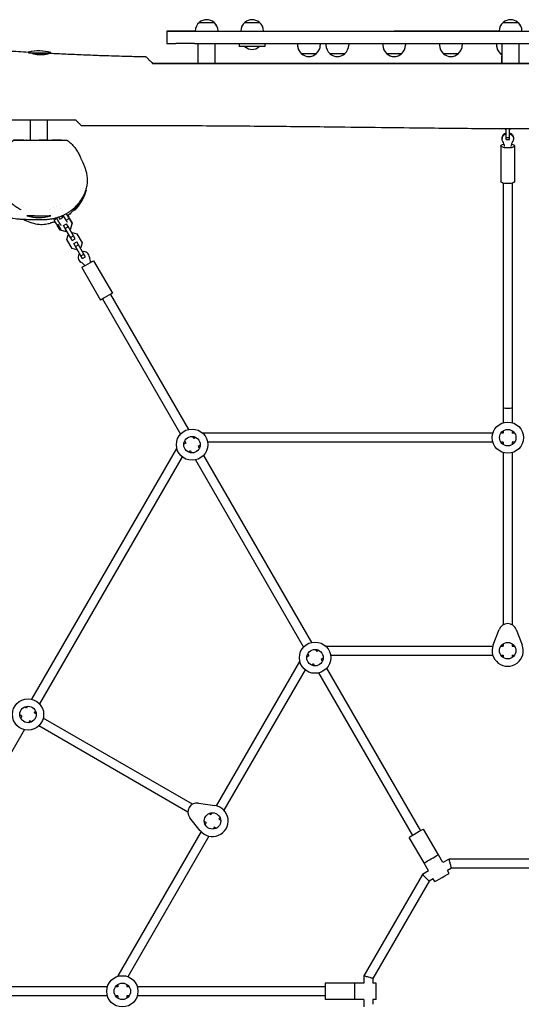
# Model space of a CAD drawing. Units: millimetres. Extents: x -4412 to 5144, y -4098 to 3873.
# Drawn here: x -1005 to -122, y -2 to 1732 of the extents above; entities that cross this region are included whole.
import ezdxf

# ---------------------------------------------------------------- set-up
doc = ezdxf.new("R2010")
doc.units = ezdxf.units.MM
doc.header["$LTSCALE"] = 20
doc.layers.add('2d', color=230, linetype='Continuous')

msp = doc.modelspace()

# ---------------------------------------------------------------- linework, layer by layer
at = {"layer": '2d'}
for p, q in [((-745.5, 1712.2), (-745.5, 1690.2)), ((-745.5, 1712.2), (-745.5, 1690.2)), ((-745.5, 1712.2), (-745.5, 1690.2)), ((-745.5, 1712.2), (-745.5, 1690.2)), ((-720.5, 1712.2), (-695.5, 1712.2)), ((-655.5, 1712.2), (-615.5, 1712.2)), ((-575.5, 1712.2), (-160.5, 1712.2)), ((-690.5, 1655.2), (-690.5, 1690.2)), ((-690.5, 1655.2), (-690.5, 1690.2)), ((-660.5, 1655.2), (-660.5, 1690.2)), ((-618, 1690.2), (-618, 1685.2)), ((-607.9, 1684.7), (-607.9, 1685.2)), ((-583.2, 1684.7), (-583.2, 1685.2)), ((-573, 1690.2), (-573, 1685.2)), ((-515.5, 1690.2), (-515.5, 1687.4)), ((-515.5, 1690.2), (-515.5, 1687.4)), ((-475.5, 1690.2), (-475.5, 1687.4)), ((-465.5, 1690.2), (-465.5, 1687.4)), ((-425.5, 1690.2), (-425.5, 1687.4)), ((-365.5, 1690.2), (-365.5, 1687.4)), ((-325.5, 1690.2), (-325.5, 1687.4)), ((-265.5, 1690.2), (-265.5, 1687.4)), ((-225.5, 1690.2), (-225.5, 1687.4)), ((-165.5, 1690.2), (-165.5, 1687.4)), ((-165.5, 1690.2), (-165.5, 1687.4)), ((-155.5, 1655.2), (-155.5, 1690.2)), ((-155.5, 1669), (-155.5, 1690.2)), ((-125.5, 1655.2), (-125.5, 1690.2)), ((-155.7, 1669.8), (-155.5, 1670)), ((-155.7, 1669.8), (-155.7, 1668)), ((-155.7, 1668), (-155.5, 1668.2)), ((-155.7, 1655.2), (-155.7, 1668)), ((-155.5, 1655.2), (-155.5, 1660)), ((-148.5, 1655.2), (-148.5, 1655.2)), ((-142.5, 1655.2), (-142.5, 1655.2)), ((-135.3, 1655.2), (-135.3, 1655.2)), ((-985.6, 1520.2), (-985.6, 1555.2)), ((-985.6, 1520.2), (-985.6, 1555.2)), ((-955.6, 1520.2), (-955.6, 1555.2)), ((-149.8, 1539), (-150.7, 1539.8)), ((-148.5, 1539), (-149.8, 1539)), ((-148.5, 1524.8), (-148.5, 1539.8)), ((-142.5, 1524.8), (-142.5, 1539.8)), ((-141.3, 1539), (-142.5, 1539)), ((-140.5, 1539.8), (-141.3, 1539)), ((-1004.7, 1520.2), (-934, 1520.2)), ((-992.8, 1520.2), (-985.6, 1520.2)), ((-968.2, 1520.2), (-945.5, 1520.2)), ((-939.5, 1520.2), (-934, 1520.2)), ((-157.5, 1509.9), (-157.5, 1447.1)), ((-155.5, 1524), (-155.5, 1522.5)), ((-148.5, 1524.8), (-142.5, 1524.8)), ((-148.5, 1521), (-148.5, 1524.8)), ((-148.5, 1521), (-142.5, 1521)), ((-142.5, 1521), (-142.5, 1524.8)), ((-135.5, 1524), (-135.5, 1522.5)), ((-133.5, 1509.9), (-133.5, 1447.1)), ((-153.5, 1444.3), (-153.5, 1049.2)), ((-137.5, 1444.3), (-137.5, 1049.2)), ((-933.3, 1406), (-933.3, 1406)), ((-952.6, 1398.7), (-952.6, 1398.7)), ((-945.5, 1400.8), (-945.5, 1400.8)), ((-939.8, 1403), (-939.8, 1403)), ((-932.6, 1399.6), (-932.6, 1399.6)), ((-943.8, 1380), (-939.2, 1382.7)), ((-938.9, 1381.6), (-938.8, 1382)), ((-938.4, 1370.2), (-936.7, 1371.2)), ((-933.5, 1361.7), (-938.4, 1370.2)), ((-930.8, 1361), (-937, 1371.6)), ((-933.8, 1380.6), (-935.9, 1384.3)), ((-933.8, 1380.6), (-928.6, 1383.6)), ((-933.6, 1380.2), (-933.8, 1380.6)), ((-928.6, 1383.6), (-930.3, 1386.5)), ((-928.6, 1383.6), (-928.6, 1383.6)), ((-927.6, 1369.8), (-922.4, 1372.8)), ((-924.6, 1364.7), (-927.6, 1369.8)), ((-922.9, 1379.2), (-917.7, 1382.2)), ((-919.4, 1367.7), (-922.4, 1372.8)), ((-917.7, 1382.2), (-912.8, 1373.7)), ((-917.3, 1382.4), (-912.4, 1373.9)), ((-912.8, 1373.7), (-915.4, 1364.1)), ((-913.2, 1371.2), (-915.3, 1363.1)), ((-912.4, 1373.9), (-915, 1364.3)), ((-913.4, 1371.5), (-913.2, 1371.2)), ((-912.4, 1373.9), (-912.8, 1373.7)), ((-924, 1359.2), (-933.5, 1361.7)), ((-922.7, 1358.8), (-930.8, 1361)), ((-924.6, 1364.7), (-919.4, 1367.7)), ((-915.3, 1348.6), (-924.6, 1364.7)), ((-923.9, 1359.2), (-924, 1359.2)), ((-921.6, 1359.4), (-922.7, 1358.8)), ((-921.6, 1345), (-919.4, 1353.2)), ((-910.1, 1351.6), (-919.4, 1367.7)), ((-919.4, 1353.2), (-918.4, 1353.8)), ((-915.4, 1364.1), (-916.9, 1363.3)), ((-915.3, 1363.1), (-916.4, 1362.4)), ((-915.4, 1364.1), (-915.4, 1364.1)), ((-915, 1364.3), (-915, 1364.3)), ((-913.2, 1356.8), (-912.1, 1357.4)), ((-912.1, 1357.4), (-903.9, 1355.2)), ((-903.9, 1355.2), (-894.7, 1339.2)), ((-912.3, 1329), (-921.6, 1345)), ((-915.3, 1348.6), (-910.1, 1351.6)), ((-912.4, 1343.4), (-915.3, 1348.6)), ((-912.4, 1343.4), (-907.2, 1346.4)), ((-907.2, 1346.4), (-910.1, 1351.6)), ((-909.1, 1337.8), (-903.9, 1340.8)), ((-906.1, 1332.6), (-909.1, 1337.8)), ((-906.1, 1332.6), (-900.9, 1335.6)), ((-900.9, 1335.6), (-903.9, 1340.8)), ((-891.6, 1319.5), (-900.9, 1335.6)), ((-894.7, 1339.2), (-896.8, 1331)), ((-904.2, 1326.8), (-912.3, 1329)), ((-896.8, 1316.5), (-906.1, 1332.6)), ((-903.1, 1327.4), (-904.2, 1326.8)), ((-896.8, 1331), (-897.9, 1330.4)), ((-896.8, 1316.5), (-891.6, 1319.5)), ((-888.7, 1314.4), (-891.6, 1319.5)), ((-893.9, 1311.4), (-896.8, 1316.5)), ((-893.9, 1311.4), (-888.7, 1314.4)), ((-874.4, 1307.6), (-841.4, 1250.5)), ((-895.2, 1295.6), (-862.2, 1238.5)), ((-844.8, 1248.5), (-707.5, 1010.5)), ((-858.7, 1240.5), (-721.3, 1002.5)), ((-153.5, 1049.2), (-153.5, 1022.6)), ((-137.5, 1049.2), (-137.5, 1022.6)), ((-153.5, 1008.3), (-153.5, 1004.2)), ((-137.5, 1008.3), (-137.5, 1004.2)), ((-714.2, 990.2), (-712.2, 986.7)), ((-700.4, 998.2), (-698.3, 994.7)), ((-694.8, 996.7), (-698.3, 994.7)), ((-681.7, 1004.3), (-682.5, 1003.8)), ((-171.9, 1004.2), (-681.7, 1004.3)), ((-171.9, 988.2), (-674.1, 988.3)), ((-153.5, 1004.2), (-157.6, 1004.2)), ((-153.5, 988.2), (-157.6, 988.2)), ((-153.5, 988.2), (-153.5, 984.1)), ((-133.5, 1004.2), (-137.5, 1004.2)), ((-137.5, 988.2), (-137.5, 984.1)), ((-133.5, 988.2), (-137.5, 988.2)), ((-728.8, 977.1), (-983.7, 535.5)), ((-728, 977.5), (-728.8, 977.1)), ((-712.2, 986.7), (-715.7, 984.6)), ((-704.2, 972.8), (-707.7, 970.8)), ((-704.2, 972.8), (-702.1, 969.3)), ((-686.8, 982.9), (-690.3, 980.8)), ((-690.3, 980.8), (-688.3, 977.3)), ((-718.7, 962.5), (-969.8, 527.5)), ((-695, 957), (-504.8, 627.5)), ((-681.2, 965), (-491, 635.5)), ((-153.5, 969.9), (-153.6, 666.6)), ((-137.5, 969.9), (-137.6, 666.6)), ((-171.2, 631.3), (-160.4, 658.6)), ((-130.7, 658.6), (-120, 631.3)), ((-465.2, 629.2), (-466, 628.8)), ((-465.2, 629.2), (-171.9, 629.2)), ((-157.6, 629.2), (-153.6, 629.2)), ((-153.6, 633.3), (-153.6, 629.2)), ((-137.6, 633.3), (-137.6, 629.2)), ((-137.6, 629.2), (-133.5, 629.2)), ((-495.7, 611.7), (-499.2, 609.6)), ((-497.7, 615.2), (-495.7, 611.7)), ((-483.9, 623.2), (-481.8, 619.7)), ((-478.3, 621.7), (-481.8, 619.7)), ((-470.3, 607.9), (-473.8, 605.8)), ((-457.6, 613.2), (-171.9, 613.2)), ((-157.6, 613.2), (-153.6, 613.2)), ((-153.6, 613.2), (-153.6, 609.1)), ((-137.6, 613.2), (-137.6, 609.1)), ((-137.6, 613.2), (-133.5, 613.2)), ((-512.3, 602.1), (-658.9, 348)), ((-511.5, 602.5), (-512.3, 602.1)), ((-487.7, 597.8), (-491.2, 595.8)), ((-487.7, 597.8), (-485.6, 594.3)), ((-473.8, 605.8), (-471.8, 602.3)), ((-464.7, 590), (-299.3, 303.6)), ((-502.2, 587.5), (-645.1, 340)), ((-478.5, 582), (-313.2, 295.6)), ((-992.9, 519.7), (-996.4, 521.7)), ((-990.8, 523.2), (-992.9, 519.7)), ((-1000.9, 505.8), (-1004.4, 507.9)), ((-1000.9, 505.8), (-1002.9, 502.3)), ((-977, 515.2), (-979, 511.7)), ((-975.5, 509.6), (-979, 511.7)), ((-987, 497.8), (-989, 494.3)), ((-983.5, 495.8), (-987, 497.8)), ((-708.5, 337), (-971.1, 488.7)), ((-700.5, 350.9), (-963.1, 502.5)), ((-996.2, 482), (-1247.3, 47)), ((-690.1, 352.8), (-661.1, 348.4)), ((-668.1, 332.2), (-671.6, 334.2)), ((-666.1, 335.7), (-668.1, 332.2)), ((-686.7, 304.1), (-705, 327)), ((-676.1, 318.3), (-679.6, 320.4)), ((-676.1, 318.3), (-678.1, 314.8)), ((-652.2, 327.7), (-654.2, 324.2)), ((-650.7, 322.1), (-654.2, 324.2)), ((-685.3, 302.5), (-831.9, 48.4)), ((-662.2, 310.3), (-664.3, 306.8)), ((-658.7, 308.3), (-662.2, 310.3)), ((-267.6, 261.8), (-293.6, 306.8)), ((-671.4, 294.5), (-814.3, 47)), ((-292.8, 247.3), (-318.8, 292.3)), ((-267.6, 261.7), (-267.6, 261.8)), ((-259.7, 247.9), (-267.6, 261.7)), ((-292.8, 247.2), (-292.8, 247.3)), ((-284.8, 233.4), (-292.8, 247.2)), ((-248.7, 254.2), (-259.7, 247.9)), ((-42.4, 254.2), (-248.7, 254.2)), ((-295.8, 227.1), (-398.9, 48.4)), ((-284.8, 233.4), (-295.8, 227.1)), ((-244.5, 238.2), (-251.7, 234.1)), ((-248.7, 228.9), (-251.7, 234.1)), ((-46.7, 238.2), (-244.5, 238.2)), ((-284, 215.4), (-382.9, 44.1)), ((-276.8, 219.6), (-284, 215.4)), ((-273.8, 214.4), (-276.8, 219.6)), ((-831.9, 48.4), (-831.9, 47.6)), ((-414.9, 35.8), (-466.9, 35.8)), ((-414.9, 35.7), (-414.9, 35.8)), ((-398.9, 35.7), (-414.9, 35.7)), ((-398.9, 48.4), (-398.9, 35.7)), ((-382.9, 44.1), (-382.9, 35.7)), ((-376.9, 35.7), (-382.9, 35.7)), ((-850.3, 29.3), (-1230.7, 29.3)), ((-831.9, 29.3), (-836, 29.3)), ((-831.9, 33.3), (-831.9, 29.3)), ((-815.9, 33.3), (-815.9, 29.3)), ((-811.9, 29.3), (-815.9, 29.3)), ((-466.9, 29.2), (-797.6, 29.3)), ((-850.3, 13.3), (-1230.7, 13.3)), ((-831.9, 13.3), (-836, 13.3)), ((-831.9, 13.3), (-831.9, 9.2)), ((-811.9, 13.3), (-815.9, 13.3)), ((-815.9, 13.3), (-815.9, 9.2)), ((-466.9, 13.2), (-797.6, 13.3)), ((-414.9, 6.7), (-466.9, 6.7)), ((-398.9, 6.7), (-414.9, 6.7)), ((-414.9, 6.7), (-414.9, 6.7)), ((-398.9, 6.7), (-398.9, -5.9)), ((-376.9, 6.7), (-382.9, 6.7)), ((-382.9, 6.7), (-382.9, -1.6))]:
    msp.add_line(p, q, dxfattribs=at)
for centre, radius in [((-145.5, 996.2), 27.5), ((-701.2, 983.8), 27.5), ((-145.5, 996.2), 14.5), ((-701.2, 983.8), 14.5), ((-484.7, 608.7), 27.5), ((-145.6, 621.2), 14.5), ((-484.7, 608.7), 14.5), ((-989.9, 508.8), 27.5), ((-989.9, 508.8), 14.5), ((-665.2, 321.3), 14.5), ((-823.9, 21.3), 27.5), ((-823.9, 21.3), 14.5)]:
    msp.add_circle(centre, radius, dxfattribs=at)
for centre, radius, start, end in [((-675.5, 1712), 20, 129.9776, 179.4261), ((-675.5, 1712), 20, 129.9776, 179.4261), ((-675.5, 1712.1), 20, 49.4575, 130.5407), ((-675.5, 1712.1), 20, 49.4575, 130.5407), ((-675.5, 1712), 20, 0.5721, 50.0206), ((-675.5, 1712), 20, 27.4817, 50.0206), ((-595.5, 1712), 20, 129.9776, 179.4261), ((-595.5, 1712.1), 20, 49.4575, 130.5407), ((-595.5, 1712), 20, 0.5721, 50.0206), ((-140.5, 1712), 20, 129.9776, 179.4261), ((-140.5, 1712), 20, 129.9776, 179.4261), ((-140.5, 1712.1), 20, 49.4575, 130.5407), ((-140.5, 1712.1), 20, 49.4575, 130.5407), ((-140.5, 1712), 20, 0.5721, 50.0206), ((-140.5, 1712), 20, 27.4817, 50.0206), ((-595.5, 1697.8), 18, 226.7976, 313.2006), ((-495.5, 1687.4), 20, 179.9991, 207.0512), ((-495.5, 1687.4), 20, 179.9991, 230.0206), ((-495.5, 1687.4), 20, 309.9776, 359.9991), ((-445.5, 1687.4), 20, 179.9991, 230.0206), ((-445.5, 1687.4), 20, 309.9776, 359.9991), ((-345.5, 1687.4), 20, 179.9991, 230.0206), ((-345.5, 1687.4), 20, 309.9776, 359.9991), ((-245.5, 1687.4), 20, 179.9991, 230.0206), ((-245.5, 1687.4), 20, 309.9776, 359.9991), ((-145.5, 1687.4), 20, 179.9991, 207.848), ((-145.5, 1687.4), 20, 179.9991, 230.0206), ((-970.7, 1602.1), 75, 73.7267, 104.1331), ((-970.7, 1602.1), 75, 73.7267, 103.4905), ((-495.5, 1687.3), 20, 229.4575, 310.5407), ((-495.5, 1687.3), 20, 229.4575, 310.5407), ((-445.5, 1687.3), 20, 229.4575, 310.5407), ((-345.5, 1687.3), 20, 229.4575, 310.5407), ((-245.5, 1687.3), 20, 229.4575, 310.5407), ((-145.5, 1687.3), 20, 229.4575, 239.8787), ((-145.5, 1687.3), 20, 229.4575, 239.8787), ((-960.1, 1450.1), 75, 313.8604, 346.3291), ((-970.9, 1458.8), 75, 253.7267, 286.1224), ((-891.8, 1313.7), 10, 137.4567, 239.772), ((-891.8, 1313.7), 10, 0.2261, 102.5415), ((-910.6, 1281.3), 27.5, 39.6806, 59.772), ((-854.2, 1313.9), 27.5, 180.2261, 200.3176), ((-145.6, 652.7), 16, 21.4115, 158.5866), ((-145.6, 621.2), 27.5, 158.5866, 21.4115), ((-692.5, 337), 16, 81.4115, 218.5866), ((-665.2, 321.3), 27.5, 218.5866, 81.4115)]:
    msp.add_arc(centre, radius, start, end, dxfattribs=at)
for centre, major_axis, ratio, start_param, end_param in [((-675.5, 1727.3), (-13, 0), 0, 0, 1.570796), ((-675.5, 1727.3), (13, 0), 0, -1.570796, 0), ((-595.5, 1727.3), (-13, 0), 0, 0, 3.141592), ((-140.5, 1727.3), (-13, 0), 0, 0, 1.570796), ((-140.5, 1727.3), (13, 0), 0, -1.570796, 0), ((-135.4, 1712.2), (-610.1, 0), 0, -0.287264, 0.287264), ((-135.4, 1712.2), (-610.1, 0), 0, -0.287264, 0.287264), ((-135.4, 1712.2), (-610.1, 0), 0, -0.287264, 0.287264), ((-135.4, 1712.2), (-610.1, 0), 0, -0.287264, 0.226541), ((-691, 1712.2), (-40, 0), 0, 0.226541, 1.42405), ((-1305.6, 1712.2), (610.1, 0), 0, -0.287264, 0.287264), ((-625.5, 1712.2), (487.5, 0), 0, -1.717543, -1.322086), ((-145.5, 1712.2), (487.5, 0), 0, -1.819506, -1.322086), ((-135.4, 1690.2), (-610.1, 0), 0, 0, 0.226541), ((-135.4, 1690.2), (-610.1, 0), 0, 0, 0.000137), ((-135.4, 1690.2), (-610.1, 0), 0, 0, 0.000137), ((-135.4, 1690.2), (-610.1, 0), 0, 0, 0.000137), ((-625.5, 1690.2), (487.5, 0), 0, -1.717543, -1.322086), ((-145.5, 1690.2), (487.5, 0), 0, -1.819506, -1.322086), ((-970.6, 1674.1), (21, 0), 0.025172, -2.637696, 0.000222), ((-970.6, 1674.1), (21, 0), 0.025172, 0.000222, 0.08644), ((-970.6, 1674.1), (21, 0), 0.025172, 0.013123, 0.08644), ((-178.1, 1504.7), (27.5, 0), 0.951791, 0.168974, 0.519636), ((-113, 1504.7), (-27.5, 0), 0.951791, -0.519636, -0.168974), ((-897.7, 1414.2), (10.5, 18.2), 0.016223, 0.000191, 0.668734), ((-897.7, 1414.2), (10.5, 18.2), 0.016223, -0.055657, 0.000191), ((-897.7, 1414.2), (-10.5, -18.2), 0.016223, -1.235325, 0.000191), ((-925.3, 1383.8), (5, -8.66), 0.074225, -2.047985, -0.304693), ((-897.7, 1414.2), (-10.5, -18.2), 0.016223, 0.000191, 0.055657), ((-145.5, 1049.2), (-8, 0), 0.157163, 0, 3.141593), ((-679.6, 996.3), (2.14, -8), 0, 2.510502, 3.141594), ((-463.1, 621.2), (2.14, -8), 0, 2.510505, 3.141593), ((-280.2, 254.5), (-12.6, -7.3), 0, 0, 3.141593), ((-280.2, 254.5), (-12.6, -7.2), 0, 0, 3.141593), ((-246.6, 246.2), (2.14, -8), 0, 1.570796, 3.141593), ((-246.6, 246.2), (2.14, -8), 0, 0, 1.570797), ((-261.2, 221.6), (12.6, 7.2), 0, -1.570796, 0), ((-261.2, 221.6), (-12.6, -7.2), 0, 0, 1.570796), ((-414.9, 21.2), (0, -14.5), 0, 0, 3.141593), ((-414.9, 21.2), (0, -14.5), 0, 0, 3.141593), ((-376.9, 21.2), (0, 14.5), 0, -1.570796, 0), ((-376.9, 21.2), (0, -14.5), 0, 0, 1.570796)]:
    msp.add_ellipse(centre, major_axis=major_axis, ratio=ratio, start_param=start_param, end_param=end_param, dxfattribs=at)
at = {"layer": '2d', "extrusion": (0, 0, -1)}
for centre, major_axis, ratio, start_param, end_param in [((-1305.6, 1712.2), (610.1, 0), 0, -0.287264, 0.287264), ((-1305.6, 1712.2), (610.1, 0), 0, -0.287264, 0.287264), ((-385.5, 1712.2), (487.5, 0), 0, -1.819506, -1.322086), ((-145.5, 1712.2), (-200, 0), 0, -1.495731, 1.495731), ((-691, 1690.2), (-40, 0), 0, -1.42405, -0.226541), ((-595.5, 1685.2), (22.5, 0), 0, 0, 3.141593), ((-595.5, 1697.2), (-17.5, -4.3), 1, -0.627768, -0.489896), ((-595.5, 1684.7), (-12.3, 0), 0, -1.570796, 0), ((-595.5, 1684.7), (12.3, 0), 0, 0, 1.570796), ((-595.5, 1697.2), (-17.5, -4.3), 1, -2.172033, -2.034161), ((-385.5, 1690.2), (487.5, 0), 0, -1.819506, -1.322086), ((-495.5, 1672.1), (13, 0), 0, 0, 3.141592), ((-445.5, 1672.1), (13, 0), 0, 0, 3.141593), ((-345.5, 1672.1), (-13, 0), 0, -1.50742, 0), ((-345.5, 1672.1), (13, 0), 0, 0, 1.634173), ((-245.5, 1672.1), (-13, 0), 0, -2.581883, 0), ((-245.5, 1672.1), (13, 0), 0, 0, 0.559709), ((-145.5, 1672.1), (-13, 0), 0, -0.152059, 0.000001), ((-145.5, 1672.1), (-13, 0), 0, -0.69316, 0), ((-675.5, 1655.2), (-15, 0), 0, -1.570796, 0), ((-675.5, 1655.2), (-15, 0), 0, -0.000937, 0), ((-675.5, 1655.2), (15, 0), 0, 0, 1.570796), ((-140.5, 1655.2), (-15, 0), 0, -1.570796, 0), ((-140.5, 1655.2), (-15, 0), 0, -0.000937, 0), ((-140.5, 1655.2), (15, 0), 0, 0, 1.570796), ((-970.6, 1555.2), (-15, 0), 0, -1.570796, 0), ((-970.6, 1555.2), (-15, 0), 0, -1.570796, -0.000937), ((-970.6, 1555.2), (-15, 0), 0, -1.986845, -1.570797), ((-145.5, 1522.5), (-10, 0), 0.951791, -0.519636, 1.266104), ((-145.5, 1524), (-10, 0), 0.951791, 0, 1.266104), ((-145.5, 1524), (10, 0), 0.951791, -1.266104, 0), ((-145.5, 1522.5), (10, 0), 0.951791, -1.266104, 0.519636), ((-970.6, 1520.2), (15, 0), 0, 0, 1.570797), ((-145.5, 1509.9), (12, 0), 0.306748, 0, 4.144153), ((-145.5, 1509.9), (12, 0), 0.306748, -1.002561, 0), ((-145.5, 1447.1), (12, 0), 0.306748, 0, 3.141593), ((-971, 1386.8), (-21, 0), 0.025172, -0.000222, 1.202775), ((-971, 1386.8), (21, 0), 0.025172, -0.480511, -0.000222), ((-925.3, 1383.8), (-3, 5.2), 0.074225, -2.617994, -0.70685), ((-920.1, 1386.8), (-3, 5.2), 0.074225, -2.617994, -0.767173), ((-920.1, 1386.8), (3, -5.2), 0.074225, -2.374774, -0.523599), ((-971, 1386.8), (21, 0), 0.025172, -0.000222, 3.141371), ((-940.8, 1374.8), (-3, 5.2), 0.074225, -2.617994, 0), ((-935.7, 1377.8), (5, -8.66), 0.074225, 0.352759, 2.28061), ((-884.8, 1301.6), (10.4, 6), 0, 0, 3.141592), ((-851.8, 1244.5), (10.4, 6), 0, 0, 3.141592), ((-722.9, 971.3), (5.86, -5.86), 0, 2.510507, 3.141594), ((-506.4, 596.2), (5.86, -5.86), 0, 2.510502, 3.141592), ((-306.2, 299.6), (-12.6, -7.3), 0, -1.570796, 0), ((-306.2, 299.6), (12.6, 7.3), 0, 0, 1.570796), ((-289.9, 221.2), (5.86, -5.86), 0, 1.570797, 3.141593), ((-289.9, 221.2), (5.86, -5.86), 0, 0, 1.570796), ((-823.9, 46.3), (8, -2.14), 0, 2.510504, 3.141593), ((-466.9, 21.2), (0, 14.5), 0, 0, 1.570796), ((-390.9, 46.2), (8, -2.14), 0, 1.570796, 3.141593), ((-390.9, 46.2), (8, -2.14), 0, 0, 1.570796), ((-466.9, 21.2), (0, -14.5), 0, -1.570796, 0)]:
    msp.add_ellipse(centre, major_axis=major_axis, ratio=ratio, start_param=start_param, end_param=end_param, dxfattribs=at)
at = {"layer": '2d'}
for points, weights in [([(-605.9, 1683.1), (-606.6, 1683.3), (-607.2, 1683.5)], [1.00210802241, 1.00119277393, 1]), ([(-583.9, 1683.5), (-584.5, 1683.3), (-585.1, 1683.1)], [1, 1.00119277131, 1.00210801839])]:
    msp.add_rational_spline(points, weights, degree=2, dxfattribs=at)
for points, knots in [([(-1064.2, 1679.7), (-1060.9, 1679.5), (-1057.6, 1679.3), (-1044.4, 1678.5), (-1034.5, 1677.8), (-1012.8, 1676.5), (-1001, 1675.9), (-989.2, 1675.2)], [0, 0, 0, 0, 10.000036, 10.000036, 40.000919, 40.000919, 75.485027, 75.485027, 75.485027, 75.485027]), ([(-1064.2, 1679.7), (-1060.9, 1679.5), (-1057.6, 1679.3), (-1044.4, 1678.5), (-1034.5, 1677.8), (-1012.8, 1676.5), (-1001, 1675.9), (-989.2, 1675.2)], [0, 0, 0, 0, 10.000036, 10.000036, 40.000919, 40.000919, 75.485027, 75.485027, 75.485027, 75.485027]), ([(-988.5, 1674.6), (-988.8, 1674.7), (-989.1, 1674.8), (-989.4, 1675), (-989.5, 1675), (-989.6, 1675.1), (-989.6, 1675.2), (-989.6, 1675.2)], [0.109365487, 0.109365487, 0.109365487, 0.109365487, 0.11227626, 0.11227626, 0.114152232, 0.114152232, 0.116028204, 0.116028204, 0.116028204, 0.116028204]), ([(-989.6, 1675.2), (-989.5, 1675.2), (-989.4, 1675.2), (-989.3, 1675.2), (-989.3, 1675.2), (-989.2, 1675.2), (-989.2, 1675.2), (-989.2, 1675.2)], [0.000558993, 0.000558993, 0.000558993, 0.000558993, 0.001266778, 0.001266778, 0.001974564, 0.001974564, 0.002506116, 0.002506116, 0.002506116, 0.002506116]), ([(-989.3, 1675.2), (-989.1, 1675.2), (-988.8, 1675.1), (-988.3, 1675), (-988.2, 1675), (-988.2, 1675)], [0, 0, 0, 0, 0.003499818, 0.003499818, 0.003857622, 0.003857622, 0.003857622, 0.003857622]), ([(-951.6, 1673), (-951.6, 1673), (-951.7, 1673), (-951.8, 1672.9), (-951.9, 1672.8), (-952.2, 1672.6), (-952.6, 1672.5), (-953.6, 1672.2), (-954.2, 1672), (-955.2, 1671.7), (-955.6, 1671.6), (-956.4, 1671.4), (-956.8, 1671.3), (-958.1, 1671), (-959.1, 1670.8), (-960.6, 1670.6), (-961.2, 1670.5), (-962.3, 1670.4), (-962.8, 1670.3), (-964.6, 1670.1), (-965.8, 1670.1), (-967.3, 1670.1), (-967.6, 1670.1), (-968.3, 1670.1), (-968.6, 1670.1), (-969.5, 1670.1), (-970.8, 1670.2), (-972, 1670.3), (-973.3, 1670.4), (-973.9, 1670.5), (-975.7, 1670.8), (-976.9, 1671), (-978.6, 1671.4), (-979.1, 1671.5), (-980.2, 1671.8), (-980.8, 1671.9), (-982.3, 1672.4), (-983.2, 1672.7), (-984.9, 1673.2), (-985.6, 1673.5), (-986.3, 1673.7)], [0.05599709, 0.05599709, 0.05599709, 0.05599709, 0.05787306, 0.05787306, 0.05974903, 0.05974903, 0.06350098, 0.06350098, 0.06725292, 0.06725292, 0.0691289, 0.0691289, 0.07100487, 0.07100487, 0.07475681, 0.07475681, 0.07663279, 0.07663279, 0.07850876, 0.07850876, 0.0822607, 0.0822607, 0.08319869, 0.08319869, 0.08413667, 0.08413667, 0.08601265, 0.08788862, 0.08788862, 0.08976459, 0.08976459, 0.09351654, 0.09351654, 0.09539251, 0.09539251, 0.09726848, 0.09726848, 0.10102043, 0.10102043, 0.10454876, 0.10454876, 0.10454876, 0.10454876]), ([(-979.9, 1673.6), (-979.6, 1673.6), (-979.4, 1673.5), (-978.6, 1673.4), (-978.1, 1673.4), (-977, 1673.3), (-976.4, 1673.2), (-974.7, 1673), (-973.6, 1673), (-971.8, 1672.9), (-971.2, 1672.8), (-970.1, 1672.8), (-969.5, 1672.8), (-967.7, 1672.7), (-966.6, 1672.7), (-964.9, 1672.7), (-964.3, 1672.8), (-963.2, 1672.8), (-962.7, 1672.8), (-961.7, 1672.8), (-961.1, 1672.8), (-960.1, 1672.9), (-959.7, 1672.9), (-958.2, 1673), (-957.4, 1673), (-956.2, 1673.1), (-955.8, 1673.1), (-955.1, 1673.2), (-954.8, 1673.2), (-953.9, 1673.2), (-953.3, 1673.2), (-952.7, 1673.2), (-952.5, 1673.2), (-952.2, 1673.2), (-952.1, 1673.2), (-951.7, 1673.2), (-951.6, 1673.1), (-951.6, 1673)], [0.01665105, 0.01665105, 0.01665105, 0.01665105, 0.01749909, 0.01749909, 0.019249, 0.019249, 0.02099891, 0.02099891, 0.02449873, 0.02449873, 0.02624864, 0.02624864, 0.02799854, 0.02799854, 0.03149836, 0.03149836, 0.03324827, 0.03324827, 0.03499818, 0.03499818, 0.03674809, 0.03674809, 0.038498, 0.038498, 0.04199782, 0.04199782, 0.04374773, 0.04374773, 0.04549764, 0.04549764, 0.04899745, 0.04899745, 0.05074736, 0.05074736, 0.05249727, 0.05249727, 0.05599709, 0.05599709, 0.05599709, 0.05599709]), ([(-972.7, 1672.9), (-972.6, 1672.9), (-972.5, 1672.9), (-971.8, 1672.9), (-971.2, 1672.8), (-970.1, 1672.8), (-969.5, 1672.8), (-968.3, 1672.8), (-967.7, 1672.7), (-967.2, 1672.7)], [0.024260829, 0.024260829, 0.024260829, 0.024260829, 0.024498727, 0.024498727, 0.026248636, 0.026248636, 0.027998545, 0.027998545, 0.02976337, 0.02976337, 0.02976337, 0.02976337]), ([(-960.1, 1672.9), (-959.8, 1672.9), (-959.5, 1672.9), (-958.2, 1673), (-957.4, 1673), (-956.2, 1673.1), (-955.8, 1673.1), (-955.1, 1673.2), (-954.8, 1673.2), (-953.9, 1673.2), (-953.3, 1673.2), (-952.7, 1673.2), (-952.5, 1673.2), (-952.3, 1673.2), (-952.3, 1673.2), (-952.3, 1673.2)], [0.0374185, 0.0374185, 0.0374185, 0.0374185, 0.038498, 0.038498, 0.04199782, 0.04199782, 0.04374773, 0.04374773, 0.04549764, 0.04549764, 0.04899745, 0.04899745, 0.05074736, 0.05074736, 0.05107879, 0.05107879, 0.05107879, 0.05107879]), ([(-952.3, 1673.2), (-949, 1673.1), (-945.6, 1672.9), (-932.3, 1672.2), (-922.3, 1671.8), (-901.6, 1670.8), (-890.8, 1670.4), (-869.2, 1669.5), (-858.5, 1669.2), (-835.4, 1668.4), (-823.2, 1668.1), (-801.5, 1667.5), (-792, 1667.3), (-782.6, 1667.2)], [0, 0, 0, 0, 10.000054, 10.000054, 40.001891, 40.001891, 72.335023, 72.335023, 104.747535, 104.747535, 141.531892, 141.531892, 169.858977, 169.858977, 169.858977, 169.858977]), ([(-952.3, 1673.2), (-949, 1673.1), (-945.6, 1672.9), (-932.3, 1672.2), (-922.3, 1671.8), (-901.6, 1670.8), (-890.8, 1670.4), (-869.2, 1669.5), (-858.5, 1669.2), (-835.4, 1668.4), (-823.2, 1668.1), (-801.5, 1667.5), (-792, 1667.3), (-782.6, 1667.2)], [0, 0, 0, 0, 10.000054, 10.000054, 40.001891, 40.001891, 72.335023, 72.335023, 104.747535, 104.747535, 141.531892, 141.531892, 169.858977, 169.858977, 169.858977, 169.858977]), ([(-782.6, 1667.2), (-782.6, 1667.2), (-782.6, 1667.2), (-782.6, 1667.2), (-782.5, 1667.1), (-782.3, 1666.9), (-782.2, 1666.8), (-782, 1666.5), (-781.8, 1666.4), (-781.3, 1665.9), (-780.9, 1665.5), (-779.9, 1664.5), (-779.3, 1663.9), (-778.3, 1662.9), (-778, 1662.5), (-777.2, 1661.8), (-776.8, 1661.4), (-775.6, 1660.1), (-774.7, 1659.2), (-772.7, 1657.3), (-771.7, 1656.3), (-770.6, 1655.2)], [0.05636109, 0.05636109, 0.05636109, 0.05636109, 0.05650027, 0.05650027, 0.06277808, 0.06277808, 0.06591698, 0.06591698, 0.06905589, 0.06905589, 0.0753337, 0.0753337, 0.0816115, 0.0816115, 0.08475041, 0.08475041, 0.08788931, 0.08788931, 0.09416712, 0.09416712, 0.10044493, 0.10044493, 0.10044493, 0.10044493]), ([(-770.6, 1655.2), (-744.6, 1655.2), (-718.5, 1655.2), (-666.5, 1655.2), (-640.4, 1655.2), (-588.4, 1655.2), (-562.3, 1655.2), (-510.2, 1655.2), (-484.2, 1655.2), (-432.1, 1655.2), (-406.1, 1655.2), (-354, 1655.2), (-327.9, 1655.2), (-275.8, 1655.2), (-249.8, 1655.2), (-197.7, 1655.2), (-171.7, 1655.2), (-119.6, 1655.2), (-93.5, 1655.2), (-41.5, 1655.2), (-15.4, 1655.2), (36.7, 1655.2), (62.7, 1655.2), (101.8, 1655.2), (114.8, 1655.2), (140.8, 1655.2), (153.9, 1655.2), (192.9, 1655.2), (219, 1655.2), (271.1, 1655.2), (297.1, 1655.2), (349.2, 1655.2), (375.2, 1655.2), (427.3, 1655.2), (453.3, 1655.2), (479.4, 1655.2)], [0, 0, 0, 0, 0.078133, 0.078133, 0.156266, 0.156266, 0.234399, 0.234399, 0.312532, 0.312532, 0.390665, 0.390665, 0.468799, 0.468799, 0.546932, 0.546932, 0.625065, 0.625065, 0.703198, 0.703198, 0.781331, 0.781331, 0.859464, 0.859464, 0.898531, 0.898531, 0.937597, 0.937597, 1.01573, 1.01573, 1.093863, 1.093863, 1.171996, 1.171996, 1.25013, 1.25013, 1.25013, 1.25013]), ([(299.2, 1655.2), (281.1, 1655.2), (263, 1655.2), (218.9, 1655.2), (192.9, 1655.2), (140.8, 1655.2), (114.7, 1655.2), (62.6, 1655.2), (36.6, 1655.2), (-15.5, 1655.2), (-41.6, 1655.2), (-80.7, 1655.2), (-93.7, 1655.2), (-119.7, 1655.2), (-132.7, 1655.2), (-171.8, 1655.2), (-197.8, 1655.2), (-249.9, 1655.2), (-275.9, 1655.2), (-315, 1655.2), (-328, 1655.2), (-354, 1655.2), (-367, 1655.2), (-393, 1655.2), (-406.1, 1655.2), (-432.1, 1655.2), (-445.1, 1655.2), (-484.2, 1655.2), (-510.2, 1655.2), (-549.3, 1655.2), (-562.3, 1655.2), (-588.3, 1655.2), (-601.3, 1655.2), (-627.4, 1655.2), (-640.4, 1655.2), (-666.4, 1655.2), (-679.5, 1655.2), (-705.5, 1655.2), (-718.5, 1655.2), (-744.6, 1655.2), (-757.6, 1655.2), (-770.6, 1655.2)], [0.180216, 0.180216, 0.180216, 0.180216, 0.23448, 0.23448, 0.31264, 0.31264, 0.390801, 0.390801, 0.468961, 0.468961, 0.547121, 0.547121, 0.586201, 0.586201, 0.625281, 0.625281, 0.703441, 0.703441, 0.781601, 0.781601, 0.820681, 0.820681, 0.859761, 0.859761, 0.898841, 0.898841, 0.937921, 0.937921, 1.016081, 1.016081, 1.055162, 1.055162, 1.094242, 1.094242, 1.133322, 1.133322, 1.172402, 1.172402, 1.211482, 1.211482, 1.250562, 1.250562, 1.250562, 1.250562]), ([(-695.8, 1655.2), (-694.7, 1655.2), (-693.6, 1655.2), (-691.3, 1655.2), (-690.1, 1655.2), (-688.9, 1655.2)], [0.07480515, 0.07480515, 0.07480515, 0.07480515, 0.078133099, 0.078133099, 0.081748426, 0.081748426, 0.081748426, 0.081748426]), ([(-155.7, 1655.2), (-178.5, 1655.2), (-201.2, 1655.2), (-249.9, 1655.2), (-275.9, 1655.2), (-315, 1655.2), (-328, 1655.2), (-354, 1655.2), (-367, 1655.2), (-393, 1655.2), (-406.1, 1655.2), (-432.1, 1655.2), (-445.1, 1655.2), (-461.2, 1655.2), (-464.3, 1655.2), (-467.4, 1655.2)], [0.6352564, 0.6352564, 0.6352564, 0.6352564, 0.703441, 0.703441, 0.7816011, 0.7816011, 0.8206812, 0.8206812, 0.8597612, 0.8597612, 0.8988413, 0.8988413, 0.9379214, 0.9379214, 0.9471918, 0.9471918, 0.9471918, 0.9471918]), ([(-466.9, 1655.2), (-464, 1655.2), (-461.1, 1655.2), (-432.1, 1655.2), (-406.1, 1655.2), (-354, 1655.2), (-327.9, 1655.2), (-275.8, 1655.2), (-249.8, 1655.2), (-197.7, 1655.2), (-171.7, 1655.2), (-145.1, 1655.2), (-144.6, 1655.2), (-144, 1655.2)], [0.3038009, 0.3038009, 0.3038009, 0.3038009, 0.3125324, 0.3125324, 0.3906655, 0.3906655, 0.4687986, 0.4687986, 0.5469317, 0.5469317, 0.6250648, 0.6250648, 0.6266474, 0.6266474, 0.6266474, 0.6266474]), ([(-905.6, 1555.2), (-919.4, 1555.2), (-933.1, 1555.2), (-960.7, 1555.2), (-974.4, 1555.2), (-1001.9, 1555.2), (-1015.7, 1555.2), (-1041.1, 1555.2), (-1052.8, 1555.2), (-1064.4, 1555.2)], [0, 0, 0, 0, 0.0412722, 0.0412722, 0.0825444, 0.0825444, 0.1238166, 0.1238166, 0.1588913, 0.1588913, 0.1588913, 0.1588913]), ([(-909.9, 1555.2), (-922.2, 1555.2), (-934.6, 1555.2), (-949.8, 1555.2), (-952.7, 1555.2), (-955.6, 1555.2)], [0.0042524, 0.0042524, 0.0042524, 0.0042524, 0.0412722, 0.0412722, 0.04993555, 0.04993555, 0.04993555, 0.04993555]), ([(-895.4, 1545), (-895.4, 1545), (-895.4, 1545), (-895.4, 1545), (-895.7, 1545.2), (-896.4, 1545.9), (-896.6, 1546.2), (-897.3, 1546.9), (-897.7, 1547.3), (-898.6, 1548.2), (-899.1, 1548.7), (-899.9, 1549.5), (-900.2, 1549.7), (-900.8, 1550.3), (-901.1, 1550.6), (-902.7, 1552.2), (-904.1, 1553.6), (-905.6, 1555.2)], [0.03637083, 0.03637083, 0.03637083, 0.03637083, 0.03670396, 0.03670396, 0.04587995, 0.04587995, 0.05046794, 0.05046794, 0.05505594, 0.05505594, 0.05964393, 0.05964393, 0.06193793, 0.06193793, 0.06423193, 0.06423193, 0.07340792, 0.07340792, 0.07340792, 0.07340792]), ([(-895.4, 1545), (-895.4, 1545), (-895.7, 1545.2), (-896.4, 1545.9), (-896.6, 1546.2), (-897.3, 1546.9), (-897.7, 1547.3), (-898.3, 1547.8), (-898.4, 1547.9), (-898.5, 1548)], [0.03696163, 0.03696163, 0.03696163, 0.03696163, 0.04587995, 0.04587995, 0.05046794, 0.05046794, 0.05505594, 0.05505594, 0.05604782, 0.05604782, 0.05604782, 0.05604782]), ([(600.7, 1541.5), (597.3, 1541.5), (594, 1541.5), (580.7, 1541.6), (570.7, 1541.6), (530.7, 1541.7), (500.7, 1541.8), (435.3, 1541.9), (399.9, 1541.9), (320.5, 1541.7), (276.5, 1541.5), (177.5, 1540.9), (122.5, 1540.5), (12.6, 1539.9), (-42.2, 1539.6), (-123.1, 1539.7), (-149.1, 1539.8), (-193.5, 1540.1), (-211.9, 1540.2), (-249.9, 1540.6), (-269.5, 1540.8), (-315.4, 1541.3), (-341.6, 1541.6), (-396.5, 1542.2), (-425.1, 1542.6), (-473.9, 1543.2), (-494, 1543.4), (-532.8, 1543.8), (-551.5, 1544), (-589.6, 1544.3), (-609, 1544.5), (-649.4, 1544.8), (-670.4, 1544.9), (-716.3, 1545.1), (-741.3, 1545.2), (-799.6, 1545.3), (-832.9, 1545.2), (-876, 1545.1), (-885.7, 1545), (-895.4, 1545)], [0, 0, 0, 0, 10.000001, 10.000001, 40.000024, 40.000024, 130.000524, 130.000524, 236.231999, 236.231999, 368.172009, 368.172009, 533.290684, 533.290684, 697.745213, 697.745213, 775.849932, 775.849932, 831.080524, 831.080524, 890.014021, 890.014021, 968.855348, 968.855348, 1054.737835, 1054.737835, 1115.251158, 1115.251158, 1171.222822, 1171.222822, 1229.431249, 1229.431249, 1292.467481, 1292.467481, 1367.321868, 1367.321868, 1467.414678, 1467.414678, 1496.528906, 1496.528906, 1496.528906, 1496.528906]), ([(-1001.9, 1397.1), (-1004, 1398.2), (-1006.2, 1399.3), (-1010.3, 1401.9), (-1012.4, 1403.4), (-1016.4, 1406.5), (-1018.4, 1408.2), (-1022.3, 1411.8), (-1024.2, 1413.8), (-1027.8, 1417.9), (-1029.5, 1420.1), (-1032.8, 1424.6), (-1034.2, 1426.9), (-1036.9, 1431.6), (-1038.1, 1434), (-1040.1, 1438.8), (-1041, 1441.2), (-1042.5, 1446), (-1043.1, 1448.5), (-1043.9, 1453.3), (-1044.2, 1455.7), (-1044.5, 1460.5), (-1044.5, 1462.9), (-1044.2, 1467.6), (-1043.9, 1469.9), (-1043.1, 1474.5), (-1042.6, 1476.8), (-1041.3, 1481.4), (-1040.5, 1483.7), (-1038.6, 1488.4), (-1037.5, 1490.8), (-1035, 1495.7), (-1033.6, 1498.2), (-1030.6, 1503.1), (-1028.9, 1505.5), (-1025.4, 1510.1), (-1023.5, 1512.3), (-1019.6, 1516.4), (-1017.4, 1518.4), (-1015.2, 1520.2)], [0, 0, 0, 0, 7.255271, 7.255271, 14.751796, 14.751796, 22.563635, 22.563635, 30.681201, 30.681201, 39.043068, 39.043068, 47.289155, 47.289155, 55.266401, 55.266401, 62.923616, 62.923616, 70.396073, 70.396073, 77.673207, 77.673207, 84.806413, 84.806413, 91.816866, 91.816866, 98.796594, 98.796594, 106.151018, 106.151018, 114.059447, 114.059447, 122.543482, 122.543482, 131.383503, 131.383503, 139.89473, 139.89473, 148.559981, 148.559981, 148.559981, 148.559981]), ([(-1015, 1520.2), (-1014.7, 1520.2), (-1014.5, 1520.2), (-1012.9, 1520.2), (-1011.5, 1520.2), (-1008.6, 1520.2), (-1007.2, 1520.2), (-1004.3, 1520.2), (-1002.9, 1520.2), (-1000.5, 1520.2), (-999.4, 1520.2), (-998.2, 1520.2), (-997.9, 1520.2), (-997.4, 1520.2), (-997.3, 1520.2), (-997.3, 1520.2), (-997.5, 1520.2), (-997.9, 1520.2), (-998.2, 1520.2), (-999.3, 1520.2), (-1000.5, 1520.2), (-1002.4, 1520.2), (-1003.1, 1520.2), (-1004.5, 1520.2), (-1005.3, 1520.2), (-1007.6, 1520.2), (-1009.1, 1520.2), (-1012.2, 1520.2), (-1013.8, 1520.2), (-1015.2, 1520.2)], [1.7732182, 1.7732182, 1.7732182, 1.7732182, 1.7872309, 1.7872309, 1.868192, 1.868192, 1.9491531, 1.9491531, 2.0301142, 2.0301142, 2.1110753, 2.1110753, 2.1515559, 2.1515559, 2.1920364, 2.1920364, 2.232517, 2.232517, 2.2729975, 2.2729975, 2.3539586, 2.3539586, 2.3944392, 2.3944392, 2.4349198, 2.4349198, 2.5158809, 2.5158809, 2.596842, 2.596842, 2.596842, 2.596842]), ([(-992.8, 1520.2), (-991.8, 1520.2), (-990.7, 1520.2), (-988.7, 1520.2), (-987.7, 1520.2), (-986.3, 1520.2), (-985.9, 1520.2), (-985.6, 1520.2)], [0.0060865, 0.0060865, 0.0060865, 0.0060865, 0.0870476, 0.0870476, 0.1680087, 0.1680087, 0.1995373, 0.1995373, 0.1995373, 0.1995373]), ([(-934, 1520.2), (-934.4, 1520.2), (-934.9, 1520.2), (-936.2, 1520.2), (-937, 1520.2), (-938.4, 1520.2), (-938.9, 1520.2), (-939.9, 1520.2), (-940.5, 1520.2), (-942, 1520.2), (-943.1, 1520.2), (-945, 1520.2), (-945.8, 1520.2), (-946.8, 1520.2), (-947.1, 1520.2), (-947.6, 1520.2), (-947.7, 1520.2), (-947.9, 1520.2), (-948, 1520.2), (-947.9, 1520.2), (-947.7, 1520.2), (-947.2, 1520.2), (-946.5, 1520.2), (-944.9, 1520.2), (-943.8, 1520.2), (-941.7, 1520.2), (-940.5, 1520.2), (-938.2, 1520.2), (-937, 1520.2), (-935.2, 1520.2), (-934.6, 1520.2), (-934, 1520.2)], [1.6638454, 1.6638454, 1.6638454, 1.6638454, 1.7206622, 1.7206622, 1.8015623, 1.8015623, 1.8420124, 1.8420124, 1.8824625, 1.8824625, 1.9633626, 1.9633626, 2.0442628, 2.0442628, 2.0847129, 2.0847129, 2.1251629, 2.1251629, 2.165613, 2.165613, 2.2060631, 2.2060631, 2.2869632, 2.2869632, 2.3678634, 2.3678634, 2.4487636, 2.4487636, 2.5296637, 2.5296637, 2.5743682, 2.5743682, 2.5743682, 2.5743682]), ([(-934, 1520.2), (-932.7, 1520.2), (-931.5, 1520.2), (-929.7, 1520.2), (-929.1, 1520.2), (-927.9, 1520.2), (-927.3, 1520.2), (-926.2, 1520.2), (-925.6, 1520.2), (-924.5, 1520.2), (-924, 1520.2), (-923.3, 1520.2), (-923, 1520.2), (-922.6, 1520.2), (-922.5, 1520.2), (-922.2, 1520.2), (-922.1, 1520.2), (-921.9, 1520.2), (-921.9, 1520.2), (-921.9, 1520.2)], [0, 0, 0, 0, 0.00365163, 0.00365163, 0.00547744, 0.00547744, 0.00730325, 0.00730325, 0.00912906, 0.00912906, 0.01095488, 0.01095488, 0.01186778, 0.01186778, 0.01278069, 0.01278069, 0.0136936, 0.0136936, 0.01452503, 0.01452503, 0.01452503, 0.01452503]), ([(-931.2, 1520.2), (-931.4, 1520.2), (-931.5, 1520.2), (-932, 1520.2), (-932.2, 1520.2), (-932.7, 1520.2), (-932.9, 1520.2), (-933.1, 1520.2), (-933.2, 1520.2), (-933.2, 1520.2), (-933.2, 1520.2), (-933, 1520.2), (-932.7, 1520.2), (-932.2, 1520.2), (-931.8, 1520.2), (-931.4, 1520.2), (-931.3, 1520.2), (-931.1, 1520.2)], [0.3249629, 0.3249629, 0.3249629, 0.3249629, 0.3453595, 0.3453595, 0.3858096, 0.3858096, 0.4262597, 0.4262597, 0.4667097, 0.4667097, 0.5071598, 0.5071598, 0.58806, 0.58806, 0.6689601, 0.6689601, 0.7043937, 0.7043937, 0.7043937, 0.7043937]), ([(-921.9, 1520.2), (-919.9, 1518.8), (-918, 1517.4), (-914.4, 1514.3), (-912.7, 1512.6), (-909.5, 1509.1), (-908, 1507.3), (-905.2, 1503.4), (-903.8, 1501.3), (-901.2, 1496.9), (-900, 1494.6), (-898.3, 1491), (-897.7, 1489.7), (-897.1, 1488.4)], [0, 0, 0, 0, 7.152076, 7.152076, 14.275985, 14.275985, 21.352189, 21.352189, 28.775804, 28.775804, 36.623307, 36.623307, 40.881683, 40.881683, 40.881683, 40.881683]), ([(-892.9, 1478.9), (-892.9, 1478.8), (-892.8, 1478.7), (-892.6, 1478.3), (-892.5, 1478), (-892, 1476.9), (-891.7, 1476.1), (-890.9, 1474.1), (-890.4, 1473), (-889.6, 1470.6), (-889.2, 1469.5), (-888.4, 1466.9), (-888, 1465.7), (-887.4, 1463.2), (-887.1, 1461.9), (-886.6, 1459.3), (-886.4, 1457.9), (-886, 1455.1), (-885.9, 1453.5), (-885.7, 1450), (-885.7, 1448.1), (-885.9, 1444.4), (-886.1, 1442.7), (-886.5, 1439.9), (-886.7, 1438.8), (-887.2, 1436.4), (-887.6, 1435), (-888.4, 1432), (-889, 1430.4), (-890.3, 1426.9), (-891.1, 1425.1), (-893, 1421.1), (-894.2, 1418.9), (-896.7, 1414.8), (-898, 1412.9), (-900.6, 1409.3), (-901.8, 1407.8), (-904.1, 1405.2), (-905.2, 1404.1), (-907.3, 1401.9), (-908.3, 1400.9), (-910.6, 1398.8), (-911.9, 1397.8), (-914.8, 1395.5), (-916.5, 1394.2), (-920, 1391.8), (-921.9, 1390.7), (-925.3, 1388.8), (-926.8, 1388.1), (-929.4, 1386.9), (-930.6, 1386.3), (-932.8, 1385.4), (-933.8, 1385), (-935.9, 1384.3), (-936.9, 1384), (-938.8, 1383.3), (-939.8, 1383.1), (-941.7, 1382.5), (-942.7, 1382.3), (-944.7, 1381.8), (-945.7, 1381.6), (-947.7, 1381.2), (-948.7, 1381), (-950.7, 1380.7), (-951.7, 1380.5), (-953.7, 1380.3), (-954.7, 1380.2), (-956.7, 1380), (-957.7, 1379.9), (-959.8, 1379.7), (-960.8, 1379.7), (-963.1, 1379.6), (-964.2, 1379.6), (-966.7, 1379.5), (-968.1, 1379.5), (-971.1, 1379.5), (-972.7, 1379.5), (-976.6, 1379.6), (-978.9, 1379.6), (-984.3, 1379.7), (-987.5, 1379.8), (-993.8, 1380.1), (-997, 1380.2), (-1002.3, 1380.5), (-1004.6, 1380.6), (-1009.1, 1381), (-1009.7, 1380.7), (-1018.1, 1382.4), (-1019.8, 1382.8), (-1023.5, 1384), (-1024.7, 1384.4), (-1027.2, 1385.5), (-1028.3, 1386.1), (-1030.7, 1387.4), (-1032, 1388.3), (-1034.2, 1390), (-1035.1, 1390.8), (-1036.8, 1392.4), (-1037.6, 1393.2), (-1039.3, 1395.1), (-1040.1, 1396.1), (-1041.9, 1398.4), (-1042.7, 1399.7), (-1044.5, 1402.6), (-1045.4, 1404.2), (-1047.1, 1407.9), (-1048, 1409.9), (-1049.6, 1414.3), (-1050.3, 1416.7), (-1051.7, 1421.6), (-1052.2, 1424.2), (-1053.2, 1429.5), (-1053.6, 1432.1), (-1054.1, 1437.1), (-1054.3, 1439.5), (-1054.5, 1443.9), (-1054.6, 1445.9), (-1054.6, 1449.7), (-1054.6, 1451.5), (-1054.4, 1455.1), (-1054.3, 1456.8), (-1054, 1461), (-1053.7, 1463.3), (-1053.1, 1468.2), (-1052.6, 1470.9), (-1051.6, 1475.4), (-1051.1, 1477.2), (-1050.6, 1479)], [0, 0, 0, 0, 3.941598, 3.941598, 15.76672, 15.76672, 39.844812, 39.844812, 58.049055, 58.049055, 70.2689, 70.2689, 78.68859, 78.68859, 85.149784, 85.149784, 90.870265, 90.870265, 96.875207, 96.875207, 104.316593, 104.316593, 111.879649, 111.879649, 117.668906, 117.668906, 125.36297, 125.36297, 135.601263, 135.601263, 147.988177, 147.988177, 162.674368, 162.674368, 174.628148, 174.628148, 182.468389, 182.468389, 187.65738, 187.65738, 192.286724, 192.286724, 197.361488, 197.361488, 203.657255, 203.657255, 210.565794, 210.565794, 216.123414, 216.123414, 220.975815, 220.975815, 225.867488, 225.867488, 231.161357, 231.161357, 237.158294, 237.158294, 244.324895, 244.324895, 252.863031, 252.863031, 262.991911, 262.991911, 275.014149, 275.014149, 289.290975, 289.290975, 306.453417, 306.453417, 327.514606, 327.514606, 354.401842, 354.401842, 389.667117, 389.667117, 436.993854, 436.993854, 505.898523, 505.898523, 607.785045, 607.785045, 718.539029, 718.539029, 811.235, 811.235, 895.909854, 895.909854, 911.720843, 911.720843, 918.60631, 918.60631, 924.022981, 924.022981, 929.745405, 929.745405, 933.376859, 933.376859, 936.860898, 936.860898, 940.839667, 940.839667, 945.5357, 945.5357, 951.173214, 951.173214, 957.894992, 957.894992, 965.418856, 965.418856, 973.450535, 973.450535, 981.420438, 981.420438, 988.564764, 988.564764, 994.80683, 994.80683, 1000.572588, 1000.572588, 1006.518712, 1006.518712, 1014.702777, 1014.702777, 1023.546479, 1023.546479, 1029.225954, 1029.225954, 1029.225954, 1029.225954]), ([(-897.1, 1488.3), (-897.1, 1488.2), (-897.1, 1488.2), (-896.9, 1487.9), (-896.8, 1487.6), (-896.4, 1486.7), (-896.2, 1486.1), (-895.2, 1484), (-894.9, 1483.3), (-892.9, 1478.9)], [1.95299, 1.95299, 1.95299, 1.95299, 10, 10, 40.000007, 40.000007, 130.000025, 130.000025, 323.819036, 323.819036, 323.819036, 323.819036]), ([(-903.3, 1406.1), (-903.4, 1405.9), (-903.5, 1405.8), (-904.5, 1404.3), (-905.4, 1402.9), (-907.5, 1400), (-908.5, 1398.7), (-910.7, 1395.9), (-911.7, 1394.7), (-914.1, 1392.2), (-914.9, 1391.3), (-917.4, 1389.2), (-917.6, 1389), (-918.1, 1388.6), (-918.3, 1388.4), (-918.8, 1388), (-919, 1387.9), (-919.3, 1387.6), (-919.5, 1387.5), (-919.8, 1387.3), (-919.8, 1387.3), (-919.9, 1387.2)], [306.411844, 306.411844, 306.411844, 306.411844, 314.312707, 314.312707, 372.944221, 372.944221, 416.877813, 416.877813, 445.46499, 445.46499, 461.433637, 461.433637, 462.893151, 462.893151, 464.237897, 464.237897, 464.887497, 464.887497, 465.657895, 465.657895, 465.793363, 465.793363, 465.793363, 465.793363]), ([(-998, 1380.2), (-997.3, 1379.9), (-996.6, 1379.5), (-987.9, 1375.4), (-979.1, 1372.7), (-966.6, 1371.6), (-962.9, 1371.7), (-956.1, 1372.6), (-953.2, 1373.3), (-950.4, 1374.1)], [302.183436, 302.183436, 302.183436, 302.183436, 305.986817, 305.986817, 348.112256, 348.112256, 365.946506, 365.946506, 380.215783, 380.215783, 380.215783, 380.215783]), ([(-992.9, 1379.5), (-992.9, 1379.5), (-992.9, 1379.5), (-993, 1379.5), (-993.2, 1379.6), (-993.9, 1379.8), (-994.3, 1379.9), (-995.1, 1380), (-995.3, 1380.1), (-995.6, 1380.1)], [841.826072, 841.826072, 841.826072, 841.826072, 856.17609, 856.17609, 932.176968, 932.176968, 1000.17803, 1000.17803, 1033.016538, 1033.016538, 1033.016538, 1033.016538]), ([(-942.2, 1376.4), (-942.4, 1376.4), (-942.5, 1376.3), (-943.6, 1376), (-944.5, 1375.7), (-946.1, 1375.3), (-946.9, 1375.1), (-948.3, 1374.7), (-949, 1374.5), (-950, 1374.2), (-950.4, 1374.1), (-950.7, 1374), (-950.4, 1374.1), (-950.4, 1374.1)], [637.29385, 637.29385, 637.29385, 637.29385, 644.072103, 644.072103, 691.900619, 691.900619, 747.014569, 747.014569, 807.988134, 807.988134, 870.557096, 870.557096, 930.581427, 930.581427, 930.581427, 930.581427])]:
    msp.add_open_spline(points, degree=3, knots=knots, dxfattribs=at)
for points in [[(-989.6, 1675.2), (-989.6, 1675.2), (-989.6, 1675.2), (-989.6, 1675.2)], [(-989.3, 1675.2), (-989.3, 1675.2), (-989.3, 1675.2), (-989.2, 1675.2)], [(-989.2, 1675.2), (-989.2, 1675.2), (-989.2, 1675.2), (-989.2, 1675.2)], [(-979.1, 1673.5), (-978.9, 1673.5), (-978.7, 1673.4), (-978.5, 1673.4)], [(-951.6, 1673.1), (-951.6, 1673.1), (-951.6, 1673.1), (-951.6, 1673.1)], [(-969.8, 1555.2), (-975.3, 1555.2), (-980.8, 1555.2), (-986.3, 1555.2)], [(-901.5, 1551.1), (-902.7, 1552.3), (-904, 1553.6), (-905.4, 1555)], [(-992.8, 1520.2), (-992.9, 1520.2), (-992.9, 1520.2), (-993, 1520.2)], [(-993, 1520.2), (-993, 1520.2), (-993, 1520.2), (-993, 1520.2)], [(-1001.9, 1397.1), (-1001.9, 1397.1), (-1001.9, 1397.1), (-1001.9, 1397.1)]]:
    msp.add_open_spline(points, degree=3, dxfattribs=at)

doc.saveas('drawing.dxf')
